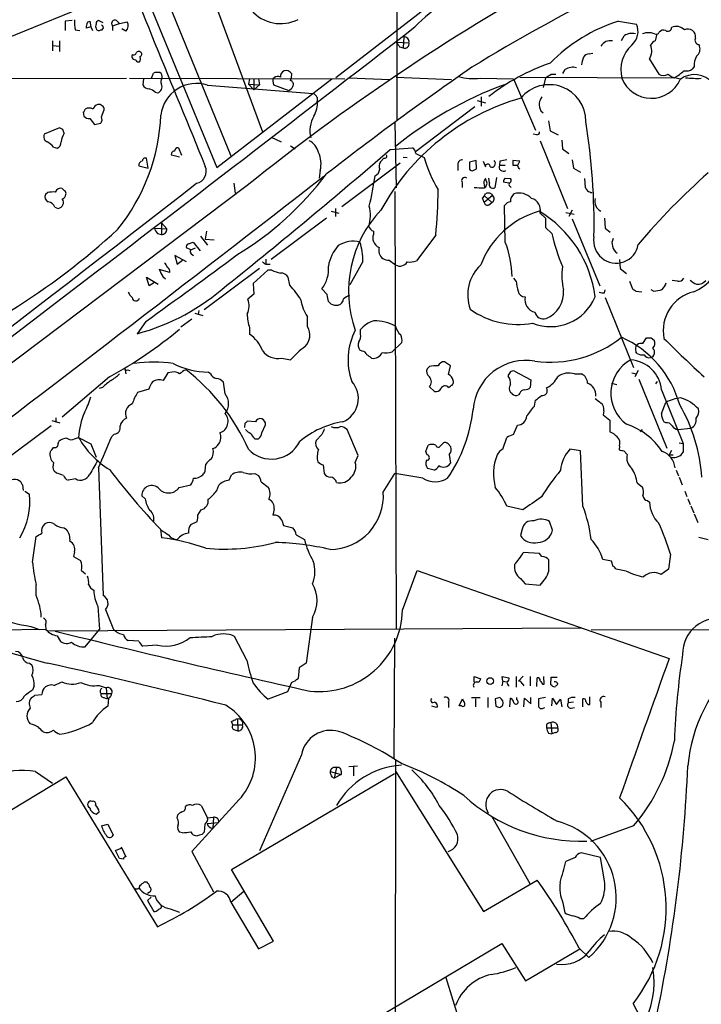
# Model space of a CAD drawing. Extents: x 27 to 1052, y 12 to 884.
# Drawn here: x 244 to 343, y 570 to 713 of the extents above; entities that cross this region are included whole.
import ezdxf

# ---------------------------------------------------------------- set-up
doc = ezdxf.new("R2010")
doc.units = 0
doc.header["$MEASUREMENT"] = 0
doc.layers.add('MAIN', color=5, linetype='CONTINUOUS')

msp = doc.modelspace()

# ---------------------------------------------------------------- linework, layer by layer
at = {"layer": 'MAIN'}
for p, q in [((298.704, 736.6846), (298.704, 698.1613)), ((258.2333, 733.1286), (274.6587, 692.912)), ((308.356, 718.566), (289.8987, 704.2573)), ((260.2653, 717.3806), (227.9227, 704.1726)), ((262.636, 715.4333), (272.6267, 691.2186)), ((271.9493, 716.1953), (279.2307, 696.3833)), ((251.6293, 712.5546), (250.6133, 712.47)), ((250.6133, 712.47), (250.6133, 711.1153)), ((253.8307, 712.3006), (254.1693, 712.47)), ((254.1693, 712.47), (254.3387, 711.6233)), ((256.1167, 712.216), (255.4393, 712.5546)), ((257.4713, 711.7926), (258.4873, 712.1313)), ((258.064, 712.5546), (258.4873, 712.1313)), ((258.4873, 712.1313), (259.588, 712.3853)), ((330.8773, 712.47), (333.502, 712.0466)), ((252.0527, 711.2), (252.73, 711.1153)), ((254.3387, 711.6233), (253.6613, 711.454)), ((254.3387, 711.6233), (254.5927, 711.1153)), ((257.4713, 711.7926), (257.4713, 711.1153)), ((259.4187, 711.0306), (258.826, 711.3693)), ((248.7507, 709.5913), (248.7507, 708.152)), ((249.7667, 709.5913), (249.7667, 708.0673)), ((298.6193, 709.422), (300.482, 709.3373)), ((299.72, 710.184), (299.6353, 708.5753)), ((331.3007, 709.676), (331.724, 710.3533)), ((342.4767, 709.0833), (342.646, 708.8293)), ((248.8353, 708.914), (249.7667, 708.8293)), ((299.1273, 708.7446), (299.6353, 708.5753)), ((326.644, 707.7286), (327.152, 707.8133)), ((260.4347, 707.5593), (260.2653, 707.4746)), ((261.0273, 706.5433), (261.366, 706.5433)), ((335.3647, 706.9666), (336.7193, 704.7653)), ((263.144, 704.1726), (263.398, 704.9346)), ((283.464, 704.85), (283.3793, 704.1726)), ((322.834, 704.85), (323.1727, 705.4426)), ((341.884, 705.866), (341.63, 705.5273)), ((170.434, 704.088), (259.5033, 704.1726)), ((259.9267, 704.1726), (291.1687, 704.088)), ((261.9587, 704.088), (261.874, 703.2413)), ((272.6267, 691.2186), (289.306, 704.088)), ((277.368, 704.088), (277.1987, 703.326)), ((277.9607, 704.088), (277.9607, 702.4793)), ((278.638, 704.088), (278.8073, 703.2413)), ((280.7547, 703.7493), (280.8393, 703.2413)), ((283.2947, 703.834), (283.3793, 704.1726)), ((291.7613, 704.2573), (297.688, 704.0033)), ((298.6193, 704.342), (306.6627, 704.0033)), ((310.8113, 704.1726), (315.6373, 704.088)), ((315.6373, 704.088), (318.8547, 696.6373)), ((316.5687, 704.342), (339.0053, 704.2573)), ((320.294, 704.2573), (319.9553, 702.818)), ((321.1407, 704.7653), (321.818, 704.7653)), ((339.2593, 704.2573), (339.852, 704.088)), ((263.652, 702.1406), (263.9907, 702.056)), ((271.272, 703.1566), (286.5967, 701.9713)), ((277.1987, 703.326), (277.9607, 702.4793)), ((277.1987, 703.326), (278.8073, 703.2413)), ((278.8073, 703.2413), (277.9607, 702.4793)), ((280.8393, 703.2413), (283.0407, 702.3946)), ((287.1893, 701.3786), (287.1893, 700.8706)), ((310.388, 700.9553), (311.5733, 700.6166)), ((310.9807, 701.4633), (310.9807, 700.1086)), ((253.238, 699.262), (253.3227, 698.6693)), ((255.8627, 698.5846), (256.286, 699.6006)), ((310.0493, 700.024), (301.4133, 693.5046)), ((319.6167, 699.4313), (319.9553, 699.1773)), ((254.1693, 698.3306), (254.8467, 697.484)), ((254.8467, 697.484), (255.778, 697.6533)), ((298.45, 697.738), (298.6193, 688.2553)), ((320.7173, 697.992), (320.9713, 696.5526)), ((249.7667, 696.976), (247.5653, 696.0446)), ((250.2747, 696.722), (249.7667, 696.976)), ((320.9713, 696.5526), (322.1567, 695.96)), ((280.5007, 695.6213), (281.94, 694.944)), ((319.024, 695.96), (318.516, 696.0446)), ((319.532, 695.1133), (323.5113, 685.292)), ((322.6647, 695.198), (322.7493, 693.928)), ((248.92, 694.182), (249.428, 694.0126)), ((267.0387, 694.0973), (267.462, 692.9966)), ((283.2947, 694.3513), (283.972, 693.928)), ((297.7727, 693.8433), (300.99, 694.0973)), ((322.7493, 693.928), (323.6807, 693.2506)), ((262.636, 691.134), (262.382, 692.5733)), ((267.208, 692.7426), (266.0227, 692.9966)), ((296.8413, 692.5733), (296.3333, 692.0653)), ((299.6353, 692.7426), (300.228, 692.658)), ((301.498, 693.2506), (302.6833, 692.658)), ((310.2187, 692.2346), (309.2873, 691.9806)), ((309.2873, 691.9806), (309.2873, 690.9646)), ((310.3033, 691.0493), (310.2187, 692.2346)), ((311.2347, 692.15), (311.5733, 691.3033)), ((313.69, 692.15), (313.6053, 691.5573)), ((316.5687, 692.15), (315.5527, 692.2346)), ((316.23, 691.4726), (316.5687, 692.15)), ((324.1887, 692.3193), (324.358, 691.134)), ((261.2813, 691.4726), (262.636, 691.134)), ((287.6127, 690.7953), (287.4433, 689.6946)), ((290.7453, 685.546), (299.212, 691.896)), ((307.594, 691.642), (307.594, 690.7953)), ((309.7953, 690.7953), (310.3033, 691.0493)), ((313.6053, 691.5573), (314.452, 691.5573)), ((315.5527, 691.5573), (316.23, 691.5573)), ((324.358, 691.134), (325.374, 690.5413)), ((311.8273, 688.9326), (311.5733, 689.61)), ((312.166, 689.0173), (312.0813, 689.6946)), ((313.182, 689.7793), (312.928, 688.2553)), ((314.96, 688.9326), (314.198, 689.102)), ((314.452, 689.6946), (315.214, 689.61)), ((325.9667, 689.61), (326.0513, 688.34)), ((277.0293, 688.594), (207.1793, 636.016)), ((250.5287, 687.832), (250.19, 688.1706)), ((275.082, 688.9326), (275.2513, 687.4933)), ((298.45, 687.7473), (298.6193, 624.2473)), ((308.1867, 689.0173), (308.1867, 688.34)), ((311.404, 688.6786), (311.4887, 688.34)), ((311.404, 688.2553), (311.658, 688.4246)), ((315.1293, 688.5093), (315.2987, 688.34)), ((248.0733, 687.578), (247.7347, 687.324)), ((311.404, 686.1386), (311.15, 686.816)), ((311.404, 687.1546), (312.5047, 686.1386)), ((312.5893, 687.1546), (311.404, 686.1386)), ((312.42, 687.4086), (312.5893, 687.1546)), ((249.0893, 685.4613), (249.5973, 685.292)), ((289.2213, 684.8686), (290.322, 684.6146)), ((289.814, 685.292), (289.814, 684.1066)), ((312.0813, 685.8), (312.5047, 686.1386)), ((314.452, 680.3813), (314.3673, 685.7153)), ((324.1887, 685.038), (323.6807, 684.1066)), ((288.544, 683.8526), (280.5007, 677.8413)), ((319.532, 684.6146), (320.294, 683.8526)), ((320.294, 683.8526), (320.294, 682.498)), ((323.2573, 684.6993), (324.4427, 684.4453)), ((324.1887, 683.768), (328.168, 674.0313)), ((328.8453, 683.8526), (328.93, 682.4133)), ((263.5673, 682.4133), (265.3453, 682.3286)), ((264.5833, 683.1753), (265.3453, 682.3286)), ((264.5833, 683.1753), (264.5833, 681.482)), ((271.1027, 681.99), (270.9333, 680.8046)), ((295.3173, 681.99), (295.3173, 681.482)), ((320.294, 682.498), (321.2253, 681.6513)), ((328.93, 682.4133), (329.692, 681.8206)), ((263.9907, 681.6513), (264.5833, 681.482)), ((270.256, 681.228), (271.272, 679.958)), ((270.9333, 680.8046), (272.2033, 680.72)), ((304.3767, 681.3973), (301.5827, 677.672)), ((268.8167, 679.2806), (268.224, 679.5346)), ((268.478, 680.1273), (269.1553, 680.3813)), ((268.8167, 679.2806), (269.494, 679.5346)), ((269.1553, 680.3813), (270.1713, 679.1113)), ((268.224, 677.5026), (266.5307, 678.434)), ((266.5307, 678.434), (266.8693, 677.164)), ((266.8693, 677.164), (267.6313, 677.7566)), ((268.9013, 678.688), (269.24, 678.434)), ((279.7387, 677.926), (279.7387, 677.2486)), ((297.6033, 677.7566), (298.5347, 677.0793)), ((331.0467, 677.8413), (331.1313, 676.5713)), ((265.7687, 675.9786), (264.2447, 676.402)), ((278.8073, 676.5713), (270.764, 670.56)), ((279.9927, 676.3173), (277.876, 674.37)), ((279.7387, 677.164), (280.3313, 677.164)), ((280.5853, 676.3173), (279.9927, 676.3173)), ((293.7933, 677.5873), (291.9307, 674.2006)), ((331.1313, 676.5713), (332.0627, 675.8093)), ((262.8053, 674.0313), (262.382, 675.3013)), ((262.382, 675.3013), (264.0753, 674.2853)), ((264.7527, 675.386), (265.176, 675.0473)), ((283.21, 674.116), (282.956, 675.3013)), ((316.0607, 674.7086), (315.722, 675.132)), ((339.4287, 674.7086), (338.6667, 674.7933)), ((263.5673, 674.5393), (262.8053, 674.0313)), ((277.876, 674.37), (277.9607, 672.846)), ((288.6287, 672.7613), (287.8667, 673.608)), ((328.8453, 673.0153), (328.93, 673.4386)), ((332.486, 674.7086), (332.9093, 673.608)), ((335.9573, 673.2693), (335.6187, 673.4386)), ((277.9607, 672.846), (277.114, 672.084)), ((328.93, 672.338), (333.0787, 662.178)), ((333.4173, 673.2693), (334.264, 673.1846)), ((289.1367, 671.4066), (288.798, 671.7453)), ((268.986, 669.2053), (267.3773, 668.02)), ((269.4093, 670.052), (270.5947, 669.7133)), ((270.002, 670.4753), (269.9173, 669.8826)), ((285.75, 668.1046), (285.75, 669.544)), ((262.2973, 668.8666), (261.0273, 667.0886)), ((277.368, 667.9353), (277.368, 667.004)), ((293.4547, 667.004), (293.4547, 667.6813)), ((334.4333, 665.6493), (334.9413, 666.496)), ((335.6187, 666.496), (336.042, 666.1573)), ((299.466, 665.8186), (298.0267, 664.464)), ((282.0247, 663.5326), (283.2947, 663.2786)), ((293.7087, 664.5486), (293.37, 664.718)), ((333.5867, 664.21), (333.4173, 664.464)), ((259.2493, 662.0933), (259.4187, 661.2466)), ((303.4453, 662.3473), (303.1067, 662.0086)), ((306.4933, 662.432), (305.6467, 663.0246)), ((306.2393, 661.162), (306.4933, 662.432)), ((257.048, 660.8233), (250.19, 654.9813)), ((259.6727, 661.8393), (260.0113, 661.7546)), ((265.5147, 661.416), (264.8373, 660.3153)), ((266.1073, 661.5006), (265.5147, 661.416)), ((271.6953, 661.2466), (271.3567, 661.5006)), ((315.8067, 661.67), (318.1773, 660.4)), ((324.5273, 661.2466), (325.5433, 661.2466)), ((332.8247, 661.416), (333.502, 661.2466)), ((333.756, 661.7546), (333.248, 660.8233)), ((333.8407, 660.4846), (337.9047, 650.494)), ((256.032, 659.2993), (255.524, 659.13)), ((262.7207, 659.0453), (261.112, 658.5373)), ((273.812, 658.368), (273.558, 660.0613)), ((303.4453, 659.384), (304.2073, 658.7066)), ((318.1773, 660.4), (318.0927, 659.2993)), ((329.8613, 659.892), (330.6233, 659.7226)), ((336.296, 659.8073), (336.55, 660.146)), ((315.468, 658.368), (315.214, 658.5373)), ((316.5687, 658.4526), (316.3993, 658.1986)), ((337.1427, 658.9606), (340.2753, 651.1713)), ((318.6853, 656.59), (318.8547, 657.4366)), ((337.1427, 655.4893), (337.7353, 657.098)), ((249.2587, 654.8966), (249.2587, 654.304)), ((328.7607, 655.9126), (328.676, 655.32)), ((328.676, 655.32), (329.6073, 654.558)), ((248.5813, 653.7113), (239.9453, 647.2766)), ((248.666, 654.4733), (249.8513, 654.1346)), ((276.6907, 654.05), (276.606, 653.4573)), ((278.2147, 654.304), (277.0293, 654.3886)), ((279.146, 652.6953), (279.654, 653.8806)), ((315.6373, 652.4413), (316.23, 653.796)), ((329.6073, 654.558), (329.6073, 652.8646)), ((337.7353, 654.1346), (337.4813, 654.304)), ((339.5133, 653.2033), (341.376, 653.3726)), ((251.968, 651.8486), (252.5607, 652.018)), ((252.5607, 652.018), (254.3387, 651.0866)), ((257.7253, 652.526), (257.3867, 652.1873)), ((287.8667, 652.4413), (287.02, 651.5946)), ((293.116, 649.3933), (291.5073, 653.2033)), ((314.1133, 650.3246), (314.706, 652.018)), ((334.0947, 652.8646), (334.3487, 653.2033)), ((249.5973, 651.0866), (249.682, 651.4253)), ((254.3387, 651.0866), (255.1007, 649.1393)), ((278.13, 651.8486), (278.638, 651.8486)), ((302.9373, 649.986), (303.276, 650.9173)), ((304.8, 650.5786), (305.4773, 651.256)), ((306.1547, 651.0866), (306.578, 650.6633)), ((331.0467, 650.748), (330.962, 650.24)), ((339.6827, 651.256), (340.2753, 651.1713)), ((340.2753, 651.1713), (340.2753, 649.9013)), ((292.6927, 648.3773), (293.116, 649.3933)), ((303.1067, 649.478), (302.9373, 649.986)), ((306.324, 649.5626), (306.4933, 648.2926)), ((325.374, 650.0706), (323.85, 650.3246)), ((325.7127, 642.0273), (325.374, 650.0706)), ((331.6393, 650.0706), (332.1473, 649.5626)), ((338.582, 650.1553), (338.2433, 649.478)), ((338.2433, 649.478), (338.836, 649.478)), ((255.4393, 647.6153), (256.1167, 629.0733)), ((270.9333, 647.1073), (271.018, 648.1233)), ((288.036, 648.0386), (288.2053, 646.7686)), ((249.3433, 646.8533), (249.0047, 647.1073)), ((274.4047, 645.8373), (274.7433, 646.5993)), ((278.13, 646.7686), (278.638, 646.5146)), ((296.7567, 644.0593), (298.45, 646.7686)), ((302.514, 646.0913), (298.45, 646.7686)), ((304.1227, 647.2766), (303.1913, 647.5306)), ((339.2593, 647.2766), (339.598, 646.43)), ((339.6827, 646.2606), (340.106, 645.16)), ((244.4327, 645.16), (244.5173, 644.3133)), ((252.1373, 646.0066), (251.0367, 645.8373)), ((267.1233, 644.7366), (268.8167, 645.16)), ((272.6267, 644.3133), (272.8807, 645.0753)), ((279.0613, 645.5833), (280.0773, 644.8213)), ((333.5867, 645.414), (334.3487, 644.8213)), ((244.7713, 644.2286), (245.4487, 643.8053)), ((262.2127, 643.128), (261.7047, 643.5513)), ((340.5293, 644.2286), (340.7833, 643.4666)), ((316.992, 641.5193), (314.706, 642.0273)), ((335.1107, 642.874), (335.3647, 642.62)), ((340.9527, 643.128), (341.2913, 642.2813)), ((341.376, 642.112), (341.7993, 641.096)), ((269.8327, 640.7573), (270.3407, 641.5193)), ((280.924, 641.604), (280.7547, 640.7573)), ((341.884, 640.9266), (342.392, 639.6566)), ((268.8167, 639.4026), (269.748, 639.826)), ((282.0247, 639.9953), (282.2787, 639.2333)), ((282.2787, 639.2333), (283.6333, 638.8946)), ((321.31, 638.556), (320.8867, 639.826)), ((245.872, 633.8993), (246.38, 637.6246)), ((250.444, 638.8946), (250.7827, 638.6406)), ((264.414, 638.7253), (264.5833, 637.4553)), ((284.1413, 637.8786), (285.3267, 637.2013)), ((316.9073, 638.7253), (316.6533, 637.794)), ((342.5613, 637.54), (343.916, 637.2013)), ((251.968, 635.4233), (251.7987, 634.746)), ((251.7987, 634.746), (252.8147, 634.1533)), ((319.4473, 635.1693), (317.0767, 635.3386)), ((319.786, 634.746), (319.4473, 635.1693)), ((338.4127, 635.0846), (338.1587, 632.8833)), ((320.802, 632.6293), (320.802, 634.238)), ((329.8613, 634.0686), (328.5913, 634.3226)), ((330.1153, 633.3066), (329.8613, 634.0686)), ((252.984, 632.714), (253.5767, 632.206)), ((299.5507, 626.9566), (301.6673, 632.714)), ((301.6673, 632.714), (338.2433, 619.9293)), ((331.978, 632.6293), (330.5387, 632.8833)), ((338.1587, 632.8833), (337.058, 632.1213)), ((246.38, 629.0733), (246.38, 630.682)), ((316.6533, 631.5286), (317.3307, 630.7666)), ((317.3307, 630.7666), (319.532, 630.5973)), ((255.3547, 627.5493), (255.6087, 624.1626)), ((256.4553, 627.0413), (257.6407, 624.1626)), ((247.7347, 624.84), (247.8193, 624.1626)), ((286.512, 625.9406), (285.5807, 619.252)), ((247.8193, 624.1626), (232.0713, 623.9086)), ((245.618, 624.586), (246.888, 624.1626)), ((325.4587, 624.332), (248.2427, 623.9086)), ((253.492, 621.6226), (255.6087, 624.1626)), ((326.898, 624.078), (403.6907, 624.332)), ((249.428, 623.2313), (249.936, 622.3846)), ((261.2813, 622.4693), (259.7573, 622.554)), ((263.9907, 621.8766), (261.874, 621.7073)), ((276.9447, 619.6753), (275.1667, 623.1466)), ((298.3653, 622.8926), (298.2807, 605.4513)), ((245.4487, 619.252), (245.7873, 618.998)), ((285.5807, 619.252), (284.5647, 618.5746)), ((284.5647, 618.5746), (284.3953, 617.0506)), ((249.0047, 616.0346), (250.1053, 616.5426)), ((283.464, 616.458), (282.8713, 615.1033)), ((309.9647, 616.5426), (309.9647, 617.3046)), ((309.9647, 617.3046), (310.896, 616.966)), ((314.1133, 616.6273), (313.944, 615.95)), ((314.1133, 616.6273), (314.0287, 617.3046)), ((314.0287, 617.3046), (314.96, 617.1353)), ((314.1133, 616.6273), (314.706, 616.5426)), ((316.0607, 617.3046), (316.0607, 615.7806)), ((317.0767, 617.3893), (316.3993, 616.6273)), ((316.9073, 616.2886), (317.1613, 615.95)), ((318.0927, 617.3046), (318.0927, 615.95)), ((319.024, 615.8653), (319.1087, 617.1353)), ((319.8707, 616.204), (320.1247, 616.204)), ((320.1247, 616.204), (320.04, 617.3046)), ((321.056, 616.1193), (321.1407, 617.22)), ((321.1407, 617.22), (321.9873, 617.22)), ((246.126, 615.95), (245.872, 615.3573)), ((255.524, 616.0346), (256.54, 615.696)), ((255.778, 614.8493), (257.3867, 614.8493)), ((256.54, 615.696), (256.7093, 614.0873)), ((282.8713, 615.1033), (280.0773, 614.0026)), ((321.2253, 616.0346), (321.056, 616.1193)), ((246.2107, 614.5953), (247.2267, 614.68)), ((256.2013, 614.2566), (256.7093, 614.0873)), ((256.8787, 614.172), (256.794, 612.9866)), ((306.2393, 613.5793), (306.2393, 612.8173)), ((307.7633, 613.0713), (308.2713, 614.0873)), ((309.5413, 614.2566), (310.8113, 614.2566)), ((310.134, 614.0873), (310.134, 612.902)), ((311.912, 614.2566), (311.912, 612.8173)), ((313.69, 614.2566), (313.0127, 614.0873)), ((313.0127, 614.0873), (313.0973, 612.9866)), ((315.1293, 612.902), (315.214, 614.172)), ((316.1453, 613.918), (316.1453, 614.2566)), ((317.1613, 612.902), (317.246, 614.172)), ((317.246, 614.172), (318.1773, 613.3253)), ((318.1773, 613.3253), (318.1773, 614.2566)), ((320.294, 614.2566), (319.278, 614.0873)), ((321.2253, 613.0713), (321.31, 614.172)), ((321.31, 614.172), (321.9027, 613.2406)), ((321.9027, 613.2406), (322.4953, 614.0026)), ((322.4953, 614.0026), (322.6647, 612.902)), ((323.596, 614.0873), (323.596, 613.4946)), ((324.358, 613.5793), (323.596, 613.4946)), ((325.7127, 612.902), (325.7127, 614.0873)), ((326.7287, 613.2406), (326.7287, 614.3413)), ((328.3373, 613.5793), (328.3373, 612.8173)), ((304.4613, 612.8173), (303.784, 612.9866)), ((304.6307, 613.0713), (304.4613, 612.8173)), ((308.102, 613.0713), (307.7633, 613.0713)), ((319.9553, 612.7326), (320.2093, 612.8173)), ((324.0193, 612.7326), (324.5273, 612.8173)), ((274.9127, 610.2773), (274.7433, 610.7853)), ((275.59, 611.124), (275.6747, 609.4306)), ((276.352, 610.7853), (276.352, 610.2773)), ((321.056, 610.616), (321.2253, 609.0073)), ((274.9127, 610.2773), (276.352, 610.2773)), ((275.082, 609.6), (275.6747, 609.4306)), ((320.4633, 610.362), (320.4633, 609.854)), ((320.4633, 609.854), (322.072, 609.854)), ((320.7173, 609.092), (321.2253, 609.0073)), ((321.7333, 609.1766), (321.2253, 609.0073)), ((284.9033, 605.9593), (278.8073, 591.9893)), ((298.5347, 605.1126), (298.3653, 391.5833)), ((246.2953, 603.504), (248.7507, 601.8106)), ((289.052, 603.504), (290.6607, 603.0806)), ((289.9833, 604.0966), (289.6447, 602.5726)), ((290.6607, 603.5886), (290.6607, 603.0806)), ((291.7613, 604.266), (293.0313, 604.3506)), ((292.4387, 604.266), (292.4387, 602.9113)), ((298.5347, 603.5886), (311.3193, 583.184)), ((218.948, 583.6073), (250.698, 602.742)), ((250.698, 602.742), (263.9907, 580.9826)), ((274.7433, 589.28), (298.3653, 603.25)), ((289.306, 602.742), (289.6447, 602.5726)), ((290.6607, 603.0806), (289.6447, 602.5726)), ((275.844, 599.44), (268.986, 591.9046)), ((255.1007, 597.3233), (255.524, 597.662)), ((270.3407, 598.5933), (271.272, 596.8153)), ((266.8693, 596.7306), (266.954, 597.2386)), ((271.272, 596.8153), (272.1187, 596.9)), ((272.1187, 596.9), (272.034, 595.2913)), ((312.5047, 596.9846), (318.008, 587.248)), ((255.8627, 595.63), (256.794, 595.884)), ((256.794, 595.884), (257.556, 594.2753)), ((270.8487, 595.884), (270.764, 594.6986)), ((271.1873, 595.9686), (272.8807, 596.138)), ((333.0787, 595.63), (326.8133, 593.344)), ((267.6313, 594.614), (267.208, 594.6986)), ((270.4253, 594.36), (269.748, 594.1906)), ((257.8947, 592.074), (258.7413, 592.4126)), ((258.4873, 590.8886), (257.8947, 592.074)), ((258.7413, 592.582), (259.4187, 591.1426)), ((268.986, 591.9046), (272.1187, 586.0626)), ((259.08, 590.804), (258.4873, 590.8886)), ((324.612, 591.058), (323.2573, 590.4653)), ((328.2527, 591.058), (325.4587, 591.7353)), ((328.8453, 587.6713), (328.2527, 591.058)), ((280.8393, 578.866), (274.7433, 589.28)), ((311.3193, 583.184), (319.1087, 587.756)), ((262.128, 587.502), (262.4667, 587.502)), ((274.6587, 584.5386), (276.5213, 586.1473)), ((262.8053, 585.978), (262.5513, 585.8086)), ((263.0593, 585.3006), (262.5513, 584.7926)), ((262.5513, 584.7926), (263.4827, 583.184)), ((264.5833, 583.7766), (264.5833, 584.1153)), ((265.8533, 583.6073), (267.208, 583.0993)), ((274.6587, 584.5386), (278.638, 577.7653)), ((322.834, 584.454), (323.088, 583.0146)), ((325.2893, 582.168), (325.882, 582.168)), ((267.6313, 551.0106), (313.944, 578.5273)), ((278.638, 577.7653), (280.8393, 578.866)), ((313.944, 578.5273), (317.4153, 573.1086)), ((317.4153, 573.1086), (325.2893, 577.7653)), ((325.2047, 577.85), (326.5593, 576.4953)), ((305.816, 573.6166), (307.848, 567.0126)), ((332.994, 569.8066), (334.518, 566.928))]:
    msp.add_line(p, q, dxfattribs=at)
msp.add_circle((312.2727, 616.6531), 0.4865, dxfattribs=at)
for centre, radius, start, end in [((9195.9416, 4349.8881), 9645.745, 202.06030533, 202.28948905), ((445.4625, 484.3324), 259.7906, 111.41569, 121.524905), ((474.4688, 444.2403), 314.1514, 119.037102, 128.938454), ((319.7376, 693.5352), 25.8083, 110.435195, 135.503603), ((281.8588, 717.6523), 5.5427, 220.147309, 297.233998), ((257.7615, 712.2581), 5.806, 176.235486, 190.500354), ((255.0159, 711.6232), 1.3651, 150.249913, 187.119811), ((255.7354, 711.7079), 0.7194, 151.913927, 208.079046), ((255.5493, 712.1144), 0.4537, 104.030118, 188.59446), ((257.8221, 712.1313), 0.4876, 60.253661, 223.994623), ((258.7025, 711.808), 1.0571, 312.653628, 33.102262), ((338.2045, 689.4667), 24.1421, 107.668145, 135.54692), ((331.1018, 710.9807), 2.6262, 310.998135, 23.945432), ((-5747.261, 8525.1541), 9881.1285, 306.97139978, 307.74407535), ((255.4958, 711.5104), 0.4195, 199.652905, 312.275527), ((255.8204, 711.5386), 0.3412, 262.862488, 82.88123), ((332.8043, 708.7325), 1.9478, 74.25986, 123.684357), ((335.2377, 708.6179), 2.179, 65.921641, 114.078359), ((336.3384, 711.0729), 0.5115, 245.549556, 335.559754), ((337.439, 710.3674), 0.8045, 68.38772, 142.124392), ((338.0634, 711.5174), 0.519, 230.786718, 2.340907), ((339.2905, 710.1436), 1.5646, 42.466807, 116.925346), ((340.9582, 710.0497), 1.2597, 57.770908, 114.056237), ((340.9451, 710.2202), 1.1271, 349.48964, 52.578016), ((468.1992, 836.0652), 211.6503, 216.752577, 216.981793), ((299.857, 709.1804), 0.6444, 249.877887, 14.092312), ((299.8015, 709.4911), 0.6977, 347.264533, 96.708397), ((329.6694, 708.1316), 1.5038, 76.097752, 152.356275), ((336.5146, 708.5614), 1.0736, 106.409417, 155.970322), ((547.9468, 667.6695), 215.8457, 168.571561, 168.80077), ((342.6375, 709.7183), 0.655, 153.106363, 255.789799), ((260.5024, 708.008), 0.4538, 261.419912, 345.972943), ((261.2774, 707.671), 0.4045, 50.386678, 145.854122), ((261.3478, 707.6621), 0.3713, 286.087395, 59.671367), ((326.7284, 706.6283), 1.1035, 94.386361, 147.538365), ((335.9859, 705.4281), 4.7688, 131.520592, 195.264286), ((333.5954, 708.1371), 2.1214, 326.51293, 23.960021), ((341.427, 708.4059), 1.2904, 308.069694, 19.153846), ((261.2223, 707.534), 0.9588, 183.551733, 222.844497), ((260.587, 706.4332), 0.4539, 14.039305, 98.578205), ((260.9186, 706.9787), 0.6243, 315.77878, 31.541369), ((331.6097, 676.1758), 32.0173, 109.406642, 127.584653), ((328.6975, 705.9717), 3.1577, 156.702057, 177.308125), ((344.3975, 706.107), 2.525, 149.461975, 185.476905), ((264.0752, 702.6506), 2.3823, 83.877066, 106.514952), ((263.9343, 704.3702), 0.7598, 344.926751, 58.678028), ((282.7614, 704.4519), 0.9127, 115.857628, 186.91557), ((282.6173, 704.2911), 1.0145, 33.428488, 104.499224), ((581.0287, 314.4059), 476.2711, 124.739713, 127.887566), ((324.2528, 703.823), 1.9467, 74.247446, 123.699047), ((336.1265, 709.5069), 5.9871, 298.739687, 314.999323), ((340.6986, 706.8823), 1.6442, 258.116008, 304.503857), ((265.2746, 703.6844), 0.7787, 141.172412, 207.404188), ((269.631, 698.2593), 5.1649, 71.474896, 173.560089), ((281.0932, 703.9187), 0.3785, 116.551512, 206.585359), ((281.4594, 703.5324), 0.9012, 63.941047, 126.449005), ((283.1465, 703.2837), 0.5699, 328.66384, 74.927405), ((309.9649, 713.1782), 9.0453, 255.359673, 275.369227), ((193.7063, 916.2046), 246.8726, 300.848194, 301.077357), ((335.6541, 705.8627), 4.5912, 201.599565, 336.109735), ((337.3967, 706.0357), 1.4397, 241.932663, 298.063825), ((339.3777, 706.1704), 1.9168, 227.143784, 266.458534), ((341.9253, 701.3281), 3.3846, 37.973719, 127.775952), ((342.3081, 719.0901), 14.9292, 263.484305, 272.272203), ((262.7568, 703.6005), 0.9531, 202.140777, 272.91674), ((262.3912, 700.9988), 1.701, 42.164476, 75.909837), ((263.7461, 702.9434), 0.9205, 285.410161, 24.560378), ((282.3208, 703.707), 1.4969, 298.746399, 331.262154), ((285.8768, 700.6589), 1.4969, 28.737847, 61.253601), ((333.72, 650.8305), 55.899, 110.348024, 129.009113), ((320.8442, 697.9557), 5.292, 359.475974, 140.88923), ((283.6525, 700.5275), 3.5534, 328.470456, 5.540845), ((325.9423, 668.9606), 33.618, 105.889983, 151.429585), ((321.6683, 700.0459), 2.3563, 143.019707, 168.094435), ((322.5122, 700.6791), 3.1529, 182.674103, 203.313364), ((252.9418, 699.7276), 0.5518, 302.463229, 355.603684), ((254.0846, 698.7541), 1.1038, 57.523632, 122.471989), ((255.6509, 699.3889), 1.0178, 106.919786, 163.067804), ((255.4831, 699.5694), 0.8035, 2.225345, 99.195047), ((254.0725, 699.3161), 0.9902, 220.782042, 275.60984), ((255.0531, 698.1887), 0.9012, 323.550995, 26.058953), ((236.2268, 700.0328), 28.2971, 321.049901, 357.581274), ((290.2291, 696.595), 4.1097, 149.686361, 194.923874), ((236.1386, 683.1201), 91.2041, 358.758048, 9.330725), ((254.2522, 694.2392), 4.2898, 152.590317, 170.543606), ((123.3669, 654.1455), 133.8594, 18.316973, 18.54617), ((319.0239, 696.3834), 0.4234, 270.013532, 359.986468), ((248.3271, 695.7059), 0.8337, 156.029835, 246.051467), ((246.5496, 692.2351), 3.0674, 39.397568, 62.020577), ((249.0688, 694.8955), 0.9532, 292.138512, 2.91674), ((284.8468, 692.7989), 2.5876, 13.888556, 63.434949), ((266.4648, 693.1284), 0.4613, 92.335786, 196.600508), ((267.0281, 693.5099), 0.5875, 88.966174, 172.232638), ((-223.0792, 1295.6537), 795.9036, 308.6550324, 310.8753717), ((283.7391, 691.7451), 3.9883, 346.222983, 24.831429), ((300.397, 693.1658), 1.1042, 4.404277, 57.518859), ((261.8742, 691.5571), 0.5989, 98.149042, 188.111161), ((262.2502, 692.1312), 0.4613, 73.399492, 177.664214), ((297.3918, 691.4303), 1.2344, 149.040224, 202.166027), ((296.9472, 692.8696), 0.3147, 250.332702, 42.282263), ((323.7694, 699.0874), 22.0445, 196.957081, 210.191799), ((308.1866, 691.7267), 0.5986, 81.865837, 188.134163), ((312.4623, 691.8228), 0.5609, 247.838209, 47.224802), ((356.5223, 438.2389), 257.4985, 99.345902, 99.575088), ((484.9026, 691.8959), 169.3502, 179.885409, 180.114558), ((269.3162, 690.6683), 1.77, 281.308663, 23.99174), ((295.1579, 691.046), 1.0938, 292.206052, 355.732263), ((309.626, 691.1342), 0.3788, 206.598874, 296.54476), ((311.912, 691.3794), 0.3471, 347.336927, 192.663074), ((314.1749, 691.3033), 0.6237, 155.966619, 305.458649), ((189.4109, 606.5513), 152.6261, 33.578069, 33.807272), ((-4364.1917, 6676.4614), 7581.7113, 307.28525064, 307.85193277), ((251.2447, 718.5045), 46.7702, 301.246398, 322.892222), ((253.1782, 695.9024), 42.7974, 346.112891, 352.117807), ((308.624, 689.2573), 0.4988, 61.241037, 208.758963), ((312.1875, 689.0173), 0.8535, 136.020573, 203.378394), ((315.155, 689.0426), 0.9588, 137.155503, 176.448267), ((314.9024, 689.3521), 0.4045, 304.126202, 39.613322), ((409.1083, 616.6913), 98.4447, 131.469607, 139.945066), ((-2189.8043, 3840.4933), 3997.6638, 306.6123623, 307.9683601), ((248.9617, 683.2224), 4.4453, 87.262592, 101.528332), ((249.943, 687.3946), 0.8144, 72.343781, 160.786322), ((250.3591, 687.4933), 0.3788, 333.45524, 63.401126), ((239.9947, 688.009), 64.7206, 354.136573, 359.993183), ((311.1501, 696.2119), 7.9607, 261.436386, 271.827723), ((184.7502, 731.0011), 133.8594, 341.45383, 341.683027), ((312.674, 688.7633), 0.568, 153.434949, 296.565051), ((315.2352, 688.7633), 0.2752, 112.632677, 247.367323), ((453.209, 772.7532), 152.6259, 213.578058, 213.807262), ((327.2726, 689.1555), 1.5908, 236.301941, 262.585052), ((248.4968, 686.9853), 0.834, 156.038209, 246.02914), ((248.0394, 685.1282), 1.1015, 17.602583, 83.818923), ((249.4874, 686.1471), 0.8621, 277.323676, 35.410194), ((249.9993, 687.3188), 0.6987, 285.838392, 0.42641), ((310.4732, 687.7469), 1.1509, 306.018589, 342.906421), ((311.9966, 686.3929), 1.1004, 67.370923, 112.624271), ((312.2589, 686.6706), 0.586, 294.798357, 55.680811), ((315.2988, 685.1223), 1.1042, 94.404277, 147.518859), ((316.611, 686.3261), 1.4008, 129.394452, 184.208596), ((316.4417, 685.0062), 2.5079, 43.461881, 106.676924), ((317.7426, 684.9803), 1.8264, 348.449509, 73.478037), ((329.0633, 686.3223), 1.6249, 165.421552, 243.461756), ((308.7764, 673.2798), 17.0583, 136.42565, 199.460939), ((289.6319, 684.2933), 5.2655, 342.012733, 14.712935), ((322.8545, 672.577), 12.778, 105.858798, 159.36896), ((311.8697, 686.2233), 0.4733, 190.308095, 296.559637), ((310.7073, 670.3391), 16.9122, 7.076524, 59.217228), ((187.8788, 758.545), 103.7863, 301.855297, 312.678077), ((265.1939, 682.8185), 1.6763, 193.988163, 224.129898), ((264.5652, 682.2645), 0.7827, 271.325072, 4.697381), ((295.6137, 682.9637), 1.0178, 196.930557, 253.069443), ((292.3672, 676.6522), 3.8616, 74.948539, 123.474023), ((296.7569, 680.974), 1.5266, 160.563296, 199.436704), ((347.9017, 687.4218), 27.2934, 192.205865, 202.845293), ((330.5386, 680.593), 3.2625, 170.292846, 350.293143), ((331.1738, 680.2543), 1.2344, 149.040224, 202.166027), ((268.5486, 679.7463), 0.3875, 100.497939, 213.11188), ((269.1283, 679.0227), 0.4045, 140.386678, 235.854122), ((294.3701, 676.0348), 5.6404, 137.114397, 171.073582), ((286.1669, 677.8609), 7.6313, 357.945373, 19.285192), ((296.757, 681.059), 1.557, 202.38634, 247.61366), ((297.6248, 679.196), 1.5209, 163.839853, 231.208399), ((299.7119, 674.7823), 15.7677, 2.194233, 20.799189), ((331.3854, 679.9579), 1.3652, 187.123455, 240.251995), ((-330.9752, 1494.5762), 1016.7441, 305.6972525, 306.6191205), ((297.7185, 680.0135), 2.2598, 242.413275, 267.077961), ((300.5666, 680.2961), 2.814, 263.088895, 291.167324), ((339.4212, 679.1323), 6.4055, 291.793271, 352.978718), ((518.4985, 802.8939), 283.981, 206.45046, 206.679643), ((264.3288, 676.4016), 1.1522, 17.110772, 53.960562), ((265.0658, 676.1224), 0.7175, 348.437913, 59.496397), ((364.1346, 804.3332), 152.6259, 236.200557, 236.42974), ((282.5337, 680.0462), 4.2073, 242.412332, 260.720815), ((284.0594, 676.4641), 4.7595, 323.124083, 5.375676), ((299.1697, 678.1378), 1.2343, 239.040224, 329.027486), ((315.052, 672.6972), 6.0395, 133.483088, 199.8685), ((331.2381, 675.5523), 8.5837, 171.471347, 194.255445), ((281.9117, 674.6804), 1.2149, 30.734063, 92.66081), ((339.612, 675.5413), 0.8527, 257.585625, 331.312851), ((343.1396, 676.7544), 2.6338, 225.432244, 249.627527), ((342.3522, 676), 1.7196, 265.681026, 315.433515), ((252.6948, 698.1586), 32.1679, 285.012591, 311.633539), ((272.1777, 664.0618), 14.9264, 32.125414, 42.344232), ((323.7887, 675.3303), 7.753, 184.59941, 195.416511), ((318.849, 673.0784), 4.0856, 291.988129, 5.057941), ((417.8305, 800.427), 152.6259, 236.192738, 236.421942), ((335.7743, 677.4863), 4.221, 272.484836, 290.135029), ((335.3503, 675.3721), 2.6346, 315.433655, 339.619837), ((261.5785, 673.905), 1.9912, 203.846208, 231.904188), ((260.8632, 672.358), 0.5136, 182.231754, 348.237172), ((274.6244, 671.1236), 2.6684, 334.321286, 21.094858), ((290.1123, 672.6029), 5.3279, 186.505027, 215.038625), ((34.7174, 629.929), 257.4986, 9.345894, 9.575081), ((289.9782, 672.2267), 1.0228, 284.674845, 356.743415), ((418.4336, 460.7294), 246.8725, 120.848186, 121.077349), ((317.3326, 673.4578), 1.0352, 190.491477, 269.89484), ((319.151, 672.0416), 1.8597, 168.178301, 258.178301), ((321.0288, 675.1119), 6.9992, 248.215464, 337.404001), ((328.6759, 674.9614), 1.9535, 252.340475, 274.974823), ((343.1997, 667.5288), 5.8266, 103.906978, 191.057489), ((290.0256, 673.5231), 2.2956, 247.218285, 275.29137), ((316.3147, 680.3868), 11.9629, 234.524735, 280.190983), ((282.496, 669.8343), 5.4683, 178.606319, 200.32059), ((320.0001, 670.491), 1.2593, 192.36645, 287.496796), ((226.6237, 716.252), 63.2296, 298.761975, 309.930387), ((283.8094, 666.8737), 2.298, 314.192524, 32.386481), ((296.4774, 665.1745), 3.9269, 105.893689, 140.330241), ((295.5305, 662.6591), 6.2935, 61.487628, 91.169938), ((300.7142, 668.6334), 2.2243, 191.517056, 230.410457), ((274.6369, 662.941), 4.8956, 20.223183, 56.091478), ((301.0568, 663.2837), 9.4106, 152.722366, 199.476611), ((292.2268, 666.7077), 1.2631, 320.444741, 13.566481), ((297.7292, 666.1148), 1.7619, 350.32169, 27.168602), ((321.022, 679.3323), 16.3786, 262.096976, 308.871074), ((325.197, 652.7588), 15.1095, 15.353098, 66.173771), ((335.28, 835.8459), 169.3502, 269.885409, 270.114592), ((453.7909, 782.1599), 164.0904, 224.861488, 227.684559), ((296.0403, 651.5495), 17.3211, 127.85337, 137.378281), ((294.1742, 665.4376), 1.0791, 154.43462, 221.822252), ((334.1795, 664.859), 0.8585, 133.669097, 207.394848), ((334.1793, 664.7183), 0.9651, 74.739674, 127.882794), ((335.3365, 664.3864), 0.794, 284.402005, 47.521469), ((335.0685, 665.6916), 1.0792, 318.177748, 25.56538), ((281.5034, 666.3057), 2.8217, 216.348045, 280.646474), ((293.6302, 663.7385), 0.8139, 21.787031, 84.465227), ((167.7127, 494.4456), 211.6804, 53.014179, 53.24334), ((295.3271, 664.8526), 1.3461, 258.698415, 339.415062), ((297.193, 666.3592), 2.0705, 252.989843, 293.744733), ((334.3489, 665.6498), 1.6291, 242.104192, 278.962753), ((335.3505, 664.4497), 0.8524, 208.681808, 282.43184), ((259.5033, 662.0369), 0.2602, 167.480746, 310.60607), ((263.4827, 640.4253), 22.5193, 82.872869, 97.127131), ((271.5689, 673.1443), 11.6456, 242.971349, 268.955932), ((304.1652, 661.67), 1.1113, 162.261221, 229.627411), ((304.419, 657.3114), 5.1292, 86.688312, 100.943202), ((305.5979, 662.073), 0.9529, 87.064327, 157.86583), ((317.4583, 655.54), 7.6821, 80.168729, 175.954237), ((335.287, 658.4356), 5.5118, 118.519783, 234.198162), ((332.3552, 658.476), 4.812, 5.779903, 86.424408), ((254.7731, 664.98), 5.2663, 297.653548, 314.852291), ((266.4036, 660.2727), 1.2631, 50.444741, 103.566481), ((269.0568, 659.3696), 2.6346, 110.380163, 134.566345), ((249.8137, 638.1001), 29.9896, 24.055698, 52.333466), ((272.8527, 661.8256), 1.2941, 206.576931, 256.108716), ((272.443, 659.1013), 1.4713, 40.728008, 86.141889), ((302.7257, 660.1037), 1.0177, 314.996019, 45), ((305.6606, 660.0047), 1.2939, 13.889111, 63.432969), ((315.6785, 660.8765), 0.8038, 80.822443, 177.754118), ((313.7106, 659.9341), 1.5182, 351.992118, 39.901727), ((318.784, 662.5026), 3.692, 297.055037, 332.944963), ((323.6918, 658.7603), 2.6229, 71.425515, 128.137842), ((324.9119, 659.91), 1.4782, 359.302298, 64.714295), ((510.6368, 363.4681), 390.3072, 130.487502, 130.716674), ((265.9916, 657.9942), 3.4356, 141.220905, 162.18525), ((264.3032, 658.1792), 2.2019, 75.961863, 116.716334), ((289.4892, 657.6729), 3.6581, 292.93493, 42.536136), ((304.3907, 659.5393), 0.8527, 257.579062, 331.312851), ((305.7429, 658.8644), 0.66, 41.22186, 156.270212), ((221.8106, 786.4802), 152.6538, 303.578089, 303.807251), ((306.3238, 660.1037), 0.6295, 312.282873, 19.640967), ((316.1667, 659.1299), 1.122, 148.113158, 211.882505), ((317.3427, 659.9464), 0.9906, 264.397613, 319.212375), ((319.811, 658.8521), 0.7462, 261.546307, 29.062061), ((325.814, 658.217), 1.7713, 353.917004, 71.022901), ((241.1135, 662.0003), 13.8331, 332.713262, 342.95108), ((267.0488, 654.7404), 7.0471, 147.398918, 161.910088), ((272.0341, 656.9287), 2.2875, 321.006132, 38.991921), ((316.0451, 658.8958), 0.782, 222.44519, 296.932033), ((317.3245, 658.1505), 0.8139, 95.534773, 158.212969), ((149.928, 869.4253), 271.0635, 308.550169, 308.779351), ((497.2486, 869.014), 271.0633, 231.224788, 231.453958), ((340.6593, 651.5106), 6.3063, 96.579688, 117.623977), ((338.2569, 652.3135), 5.7143, 42.399208, 72.904495), ((260.9095, 655.4771), 1.5556, 111.079821, 205.313064), ((276.9756, 687.3418), 51.8206, 321.59582, 323.599326), ((327.6521, 656.1179), 1.1275, 349.508338, 52.575172), ((319.057, 644.6701), 23.9805, 3.802918, 30.273343), ((263.4438, 651.4059), 10.9003, 157.036489, 176.780895), ((260.0774, 653.3819), 1.541, 111.872523, 167.657508), ((272.4998, 654.3463), 1.7403, 288.430784, 41.057697), ((278.9085, 654.0045), 0.7557, 350.563852, 156.651079), ((287.9277, 658.546), 22.006, 325.530378, 353.571136), ((316.1312, 655.2495), 1.4569, 273.888633, 356.107443), ((338.9912, 655.3763), 1.8519, 176.501825, 215.381588), ((340.8571, 654.5687), 1.3038, 293.452483, 10.754902), ((341.2913, 655.7433), 1.2587, 312.275833, 19.651374), ((257.6877, 653.4479), 0.9227, 272.335533, 16.586832), ((361.5099, 569.5694), 119.7133, 134.885408, 135.114592), ((292.8558, 641.8216), 12.6324, 98.839096, 130.514366), ((289.8987, 654.8126), 1.3658, 240.266566, 299.729791), ((290.0899, 651.321), 2.3563, 53.019707, 78.094435), ((328.7417, 644.3139), 10.2068, 33.760284, 71.011908), ((337.9189, 653.3022), 0.8524, 28.681808, 102.438404), ((339.598, 654.3039), 1.1039, 212.469202, 265.599304), ((250.9857, 650.0202), 1.9168, 93.541466, 132.856217), ((251.4653, 652.5101), 0.8308, 223.966174, 307.232638), ((263.6368, 658.2008), 12.6849, 209.170732, 238.706636), ((-101.6802, 802.4277), 389.2316, 336.56312, 337.294641), ((271.6245, 652.0321), 1.5723, 323.032439, 24.949745), ((278.3436, 654.4334), 1.9932, 218.108952, 246.138207), ((279.3601, 653.4169), 1.9932, 203.861793, 231.891048), ((278.045, 652.7801), 1.1042, 302.481141, 355.595723), ((499.6893, 568.2233), 227.9506, 158.088648, 158.317854), ((316.1234, 650.1357), 2.3563, 101.905565, 126.980293), ((328.0122, 649.3845), 3.8282, 45.236002, 65.375698), ((329.692, 651.1289), 1.4072, 344.295649, 43.782105), ((79.357, 777.2279), 211.6404, 323.014157, 323.243362), ((249.1044, 651.0383), 0.4953, 248.14274, 5.59663), ((271.7233, 651.6656), 1.2941, 283.891284, 333.423069), ((280.5407, 653.4697), 4.5892, 223.261461, 333.545502), ((288.2054, 651.1713), 1.2587, 160.348626, 227.724168), ((303.8263, 649.4355), 1.5807, 69.622982, 110.37362), ((304.8059, 651.0199), 0.4413, 193.444223, 269.234025), ((305.6889, 650.6629), 0.6297, 42.290215, 109.634851), ((305.5335, 650.3247), 1.098, 316.047932, 17.961359), ((249.9901, 649.5807), 1.6104, 168.51632, 228.355528), ((270.3832, 649.9013), 1.7272, 323.968724, 17.10468), ((289.9837, 649.2239), 2.8148, 158.839291, 195.704658), ((303.0643, 649.097), 0.3833, 263.66476, 83.649905), ((320.3567, 646.7207), 7.6073, 158.748949, 195.118446), ((314.7054, 648.8859), 1.5558, 112.369719, 157.630281), ((327.2556, 646.9859), 4.7692, 135.568326, 176.505425), ((373.6447, 819.4566), 174.5167, 255.843185, 256.0724), ((333.989, 649.0476), 1.9124, 164.377257, 232.493702), ((336.4293, 647.4419), 2.6663, 3.72874, 72.585085), ((338.9184, 650.6543), 1.5518, 257.480803, 330.972292), ((250.4526, 647.8417), 1.6235, 160.736935, 206.894914), ((762.746, 351.3593), 588.1045, 149.6275625, 149.8567525), ((273.0937, 646.8096), 2.4565, 122.329512, 147.670488), ((288.4412, 649.6652), 1.6763, 225.870102, 256.011837), ((290.7329, 647.7847), 2.0474, 311.891737, 16.824151), ((303.9958, 648.2503), 1.0794, 154.441492, 221.81559), ((303.8685, 648.2081), 0.9655, 285.263966, 344.741759), ((305.4985, 648.8641), 1.1473, 232.493831, 330.123178), ((165.1738, 392.6765), 267.7505, 71.448768, 71.677944), ((251.3329, 646.811), 1.0178, 196.932197, 253.080214), ((252.827, 647.3241), 1.4871, 242.368327, 334.505017), ((338.9418, 709.7525), 102.9527, 217.302144, 223.622301), ((269.204, 648.2476), 2.1566, 270.956479, 310.154921), ((143.764, 731.5033), 152.6261, 326.200547, 326.42973), ((275.9711, 644.8631), 2.1265, 77.35254, 125.267056), ((277.6646, 650.6646), 3.9237, 251.763152, 276.812037), ((276.7557, 645.0972), 2.3563, 11.905565, 36.980293), ((289.1368, 647.3616), 1.1042, 212.481141, 265.595723), ((288.9941, 645.2397), 1.0225, 14.666843, 86.753967), ((290.4943, 647.4), 1.9689, 254.957234, 324.6406), ((351.6429, 623.4165), 37.6681, 140.696391, 147.992037), ((328.8204, 644.8935), 4.7947, 6.232244, 33.367583), ((243.2443, 644.5191), 1.4162, 48.715882, 140.808801), ((244.7289, 645.6256), 0.5518, 184.396316, 237.536771), ((263.1666, 643.5795), 1.4622, 42.497208, 181.105097), ((266.9344, 646.5774), 2.3563, 323.019707, 348.094435), ((274.7577, 643.2264), 2.6347, 97.699838, 135.432105), ((278.3751, 643.8492), 1.9602, 335.72441, 29.730017), ((304.292, 648.9488), 3.3655, 238.109208, 301.890792), ((332.9001, 644.087), 1.6241, 340.740588, 26.880597), ((235.0689, 642.82), 10.4265, 329.034076, 5.42254), ((265.6159, 645.8096), 1.8503, 222.176412, 324.555914), ((267.2466, 648.4234), 6.7704, 307.377834, 322.622166), ((288.9971, 643.5389), 7.7771, 270.404465, 3.836814), ((304.6364, 637.6176), 10.9928, 23.649672, 40.361141), ((784.0249, -34.8791), 821.9699, 124.3947392, 124.6239204), ((335.1529, 643.5936), 0.7208, 183.364127, 266.643808), ((265.9986, 643.6601), 3.8231, 188.000393, 215.599525), ((270.0105, 642.8401), 1.3614, 284.036244, 8.583621), ((279.6572, 641.8547), 1.2914, 348.805795, 66.989004), ((309.1896, 635.4106), 17.7987, 5.774207, 21.823706), ((340.1242, 642.9102), 4.7683, 183.489164, 224.433272), ((262.015, 640.2493), 1.4733, 339.830837, 53.564895), ((267.4594, 640.5036), 2.3868, 343.507232, 6.101609), ((280.8818, 639.5298), 1.2341, 22.160931, 95.911556), ((248.4801, 638.4844), 1.3018, 129.614546, 195.678186), ((248.3046, 638.3404), 1.3206, 53.544873, 119.715821), ((250.5866, 641.3353), 2.4448, 232.234365, 266.656246), ((270.371, 638.3079), 1.9011, 144.842803, 185.290748), ((318.3564, 638.4573), 1.4737, 80.457782, 169.521974), ((319.6672, 637.8015), 2.3634, 58.936461, 116.824169), ((307.5367, 625.9962), 32.1858, 16.401877, 24.947937), ((119.8056, 849.5499), 246.8469, 300.848162, 301.077349), ((249.1227, 637.2197), 2.1851, 352.838557, 40.56233), ((434.4181, 892.1825), 305.238, 236.192722, 236.421937), ((266.8633, 638.7195), 1.5182, 213.634591, 270.226435), ((268.8376, 635.6564), 2.5022, 98.262874, 141.871968), ((282.6748, 637.7804), 1.4697, 3.83093, 49.295957), ((318.6005, 638.9791), 2.2795, 211.325426, 285.073249), ((319.1332, 638.9985), 2.2213, 271.550388, 348.509478), ((250.7148, 635.7789), 1.3026, 344.158519, 63.761484), ((260.476, 605.767), 31.9534, 70.736195, 82.614744), ((273.6789, 664.6368), 28.8286, 264.704015, 284.903354), ((280.0139, 596.6427), 40.1498, 76.990687, 88.459457), ((295.8098, 639.6274), 10.7602, 193.030537, 211.105028), ((322.6664, 632.7748), 6.1237, 14.640555, 46.289551), ((308.2344, 640.312), 10.145, 318.280068, 330.644185), ((319.786, 633.476), 1.27, 36.869898, 90), ((268.7165, 635.8576), 22.9283, 184.89959, 193.045806), ((251.0996, 633.2219), 1.9517, 344.915593, 28.504558), ((282.1195, 632.5314), 4.7337, 338.110935, 18.949375), ((317.9527, 633.2623), 2.1666, 172.086435, 233.148614), ((315.6603, 634.43), 5.4479, 315.290031, 340.698985), ((329.8189, 632.5867), 0.7785, 22.394546, 67.621866), ((336.7611, 642.745), 11.1895, 244.693378, 258.435902), ((336.0112, 630.2781), 2.1197, 60.406659, 134.784021), ((252.137, 631.0206), 1.8935, 349.698943, 26.560992), ((255.3863, 631.1634), 1.4675, 199.149828, 244.823189), ((282.3328, 628.3536), 4.8258, 329.998584, 30.001416), ((238.6353, 625.5304), 8.5166, 2.760711, 24.582258), ((259.316, 629.7962), 4.5542, 179.508079, 209.562462), ((255.5642, 627.937), 1.2635, 314.852496, 64.069717), ((378.23, 1084.0058), 482.6582, 250.666724, 254.345152), ((252.4593, 664.2356), 40.2355, 244.6049, 260.210349), ((287.45, 627.2241), 12.1036, 263.945131, 358.733617), ((247.2584, 625.2104), 0.6033, 322.129181, 68.380224), ((345.2821, 620.6665), 5.0935, 75.69393, 181.625686), ((249.7882, 625.7085), 2.5033, 218.137558, 261.726825), ((604.9085, 2050.3502), 1470.1302, 255.996874, 257.4784108), ((259.464, 625.8663), 2.4954, 223.057854, 261.148052), ((260.3358, 623.7111), 1.2937, 193.888001, 243.43693), ((273.558, 619.5376), 3.9513, 65.975233, 114.024767), ((250.8144, 623.75), 1.6235, 237.24569, 296.732347), ((253.2475, 624.0573), 2.447, 225.902391, 275.734591), ((263.1025, 623.2743), 1.9912, 203.846208, 231.904188), ((265.2362, 627.2734), 5.5387, 257.00453, 309.135758), ((255.0434, 913.7644), 291.1091, 272.695169, 273.329274), ((243.4148, 619.9101), 1.0352, 10.491477, 89.89484), ((446.2943, 604.1632), 107.3573, 171.235286, 177.956538), ((245.4504, 620.287), 1.035, 190.48805, 269.905891), ((77.312, -164.2264), 801.8534, 75.8085403, 77.7104174), ((304.4538, 625.6517), 28.1508, 192.257138, 199.244268), ((5393.4889, -1189.3611), 5369.268, 160.3075292, 160.5367123), ((363.7089, 602.3181), 22.8468, 131.208927, 174.896095), ((244.1582, 618.236), 1.7985, 334.93249, 25.06751), ((243.0807, 616.0728), 3.0478, 357.690831, 27.370489), ((251.5979, 619.6583), 3.4548, 244.402891, 292.129087), ((254.8045, 619.9212), 3.9527, 241.183618, 280.488046), ((286.9451, 622.587), 10.9936, 214.417019, 231.339052), ((282.5471, 618.9271), 2.6338, 290.372473, 314.564679), ((310.3554, 616.0151), 0.5301, 95.640682, 206.255687), ((310.435, 616.9848), 0.4614, 253.41494, 357.66472), ((315.3693, 616.5286), 0.6634, 178.790861, 240.707168), ((314.6354, 616.9236), 0.3875, 280.497939, 33.11188), ((316.4671, 616.1787), 0.4537, 14.017867, 98.594459), ((319.2074, 616.8107), 0.3393, 343.087238, 106.912762), ((446.7128, 701.1406), 152.6537, 213.578079, 213.807241), ((321.6911, 616.1829), 0.3815, 3.170666, 109.460862), ((406.5776, 531.3597), 119.7487, 134.885409, 135.114591), ((456.9576, 318.6045), 364.1694, 125.424926, 125.654106), ((248.5923, 614.7318), 1.3666, 72.43487, 182.172305), ((256.2438, 615.1456), 0.5521, 122.483928, 212.460844), ((256.2201, 614.7175), 0.4613, 163.399492, 267.664214), ((256.7517, 615.061), 0.6694, 341.562344, 108.437656), ((256.5762, 614.9281), 0.8143, 291.805329, 354.446932), ((321.564, 616.2042), 0.3788, 206.598874, 296.54476), ((243.512, 614.9023), 1.2383, 269.504926, 341.559198), ((246.8697, 613.3555), 1.4744, 142.326446, 204.990366), ((161.2894, 741.4144), 152.6261, 303.578069, 303.807272), ((303.9533, 613.8333), 0.3053, 123.684862, 303.700477), ((304.0379, 612.9865), 0.5988, 8.140927, 81.859073), ((305.802, 613.8193), 0.4988, 331.241037, 118.758963), ((308.3137, 613.283), 0.2992, 225, 45), ((309.2288, 614.1469), 0.9594, 183.561805, 222.837328), ((313.1886, 613.4321), 0.965, 343.375252, 58.695122), ((314.9116, 613.416), 0.8142, 5.539741, 68.198591), ((316.0183, 613.6217), 0.3224, 203.217258, 66.799076), ((573.2778, 613.5793), 254.0003, 179.885409, 180.114592), ((323.96, 613.1983), 0.4694, 140.854032, 277.256717), ((324.3579, 612.6481), 1.6284, 81.022983, 117.896356), ((325.8114, 613.7627), 0.3393, 343.087238, 106.912762), ((326.7404, 613.8835), 0.643, 199.959507, 268.957401), ((328.6881, 613.918), 0.4875, 60.253661, 223.994623), ((246.6086, 611.5896), 1.5693, 133.25194, 226.74806), ((259.6121, 608.1624), 5.587, 120.291722, 153.949535), ((269.2924, 605.5061), 8.9286, 317.203522, 58.957226), ((355.6788, 739.9093), 133.8752, 251.45383, 251.682999), ((313.239, 613.917), 1.1591, 288.422444, 318.963343), ((319.7014, 613.0714), 0.4234, 180.013532, 306.848245), ((244.2656, 605.8515), 4.7668, 59.027586, 74.57684), ((247.27, 623.6345), 14.9366, 279.951628, 299.357064), ((190.412, 780.2946), 189.3282, 296.45046, 296.679656), ((275.6746, 610.3725), 0.7932, 31.357663, 108.667931), ((321.1156, 609.6585), 0.9594, 93.561805, 132.837328), ((321.3523, 609.9528), 0.7264, 352.183328, 114.073813), ((77.7324, 440.275), 239.4621, 44.885409, 45.114591), ((247.904, 610.9121), 1.7272, 252.89532, 306.031276), ((250.7688, 611.3923), 2.6346, 225.433655, 249.619837), ((275.2723, 610.0074), 0.4496, 143.109713, 244.962322), ((275.6958, 610.1079), 0.6777, 268.215636, 14.475047), ((289.1605, 605.1762), 4.3285, 74.434793, 169.577118), ((274.1196, 566.6848), 45.6344, 56.3879, 69.203603), ((321.9879, 609.9389), 1.527, 183.187323, 213.684864), ((321.7334, 609.5999), 0.4233, 269.986465, 36.886139), ((313.0572, 612.8306), 26.3955, 319.333912, 349.435749), ((244.4517, 594.2796), 9.4068, 78.697712, 154.432772), ((289.7683, 603.4064), 0.7229, 72.697984, 172.240902), ((290.5766, 603.5889), 1.527, 183.187323, 213.684864), ((300.1374, 592.7387), 11.721, 93.698609, 150.033327), ((290.1527, 603.6168), 0.5088, 356.822669, 109.446281), ((283.1771, 562.024), 45.6388, 56.388763, 69.203318), ((288.8342, 590.3418), 18.0473, 27.207521, 48.021), ((113.6346, 614.1916), 227.531, 348.228861, 357.521113), ((313.7975, 598.7268), 2.1831, 60.415931, 214.42526), ((411.1765, 751.2231), 178.7558, 237.40273, 240.069806), ((254.381, 598.7203), 0.5116, 65.554191, 245.554191), ((254.684, 598.8317), 0.3659, 335.158137, 104.45024), ((325.3913, 618.421), 25.0091, 227.329847, 272.094437), ((315.3909, 583.6668), 22.4048, 321.784071, 45.671612), ((255.4254, 598.5794), 1.2974, 194.497882, 255.506394), ((254.0023, 597.5362), 1.5269, 4.725935, 48.401052), ((267.8854, 596.5613), 1.1516, 107.103826, 143.975919), ((267.4515, 598.2758), 0.6211, 278.816293, 13.803572), ((268.6669, 597.8834), 0.8167, 60.36824, 138.554055), ((269.7057, 597.5351), 1.2341, 59.033059, 120.966941), ((286.3413, 584.1663), 23.4946, 25.713689, 37.883368), ((265.8114, 596.0956), 1.2338, 337.829513, 30.97411), ((270.4396, 596.6318), 0.8524, 298.681808, 12.43184), ((272.2033, 596.2226), 0.6827, 352.88123, 97.11877), ((319.0888, 585.2049), 11.4746, 310.620738, 75.368391), ((260.0294, 596.9144), 4.3602, 197.132099, 218.660219), ((267.8571, 595.3759), 0.9381, 164.285299, 226.217957), ((266.1593, 609.155), 14.6153, 275.780418, 280.475958), ((269.6995, 595.1425), 0.9531, 202.140777, 272.91674), ((272.0633, 596.1958), 0.905, 194.539903, 268.144633), ((257.0708, 594.4479), 0.515, 209.975338, 340.418022), ((355.2571, 509.8419), 119.7487, 134.876984, 135.106133), ((305.6779, 593.769), 1.9244, 284.345307, 17.885095), ((259.3763, 590.8463), 0.2993, 81.856362, 188.124688), ((269.8288, 603.6638), 55.0346, 342.830151, 346.123968), ((325.769, 590.4795), 1.2936, 103.879402, 153.434949), ((243.2581, 534.25), 92.8235, 28.01538, 35.199641), ((323.8323, 586.8668), 5.0771, 330.533807, 9.117244), ((260.985, 586.9348), 0.4695, 230.86944, 7.244609), ((263.5391, 588.2076), 2.7399, 214.5096, 272.361569), ((134.7774, 756.589), 211.6804, 306.75666, 306.985821), ((261.2624, 586.3344), 1.6774, 13.993164, 44.113543), ((262.6158, 586.3848), 0.4487, 294.977557, 52.333315), ((241.8668, 627.2752), 51.3076, 295.543807, 306.717377), ((272.7497, 584.2237), 1.9348, 9.366902, 96.162616), ((328.2506, 586.7396), 5.8791, 173.380633, 202.877902), ((266.0042, 586.0177), 2.4151, 193.107531, 266.417746), ((263.4239, 584.1395), 0.9573, 273.521453, 312.879217), ((179.6793, 710.6073), 152.6261, 303.57027, 303.799453), ((334.4664, 575.3002), 10.9936, 124.417019, 141.339052), ((324.7673, 585.7385), 3.1999, 238.345929, 259.582729), ((323.6105, 579.4455), 3.1985, 58.340392, 79.585241), ((335.7131, 571.2129), 10.9936, 128.660948, 145.582981), ((330.0661, 576.2465), 4.1071, 47.804574, 98.796754), ((328.2873, 572.3158), 8.3197, 24.253306, 56.949427), ((322.71, 580.4749), 4.9768, 260.664675, 322.229321), ((309.7321, 590.1786), 16.3609, 279.455874, 292.435013), ((322.8748, 572.9043), 13.1748, 291.693276, 9.399621), ((313.8856, 567.1374), 7.0565, 101.987349, 159.984983)]:
    msp.add_arc(centre, radius, start, end, dxfattribs=at)

doc.saveas('drawing.dxf')
